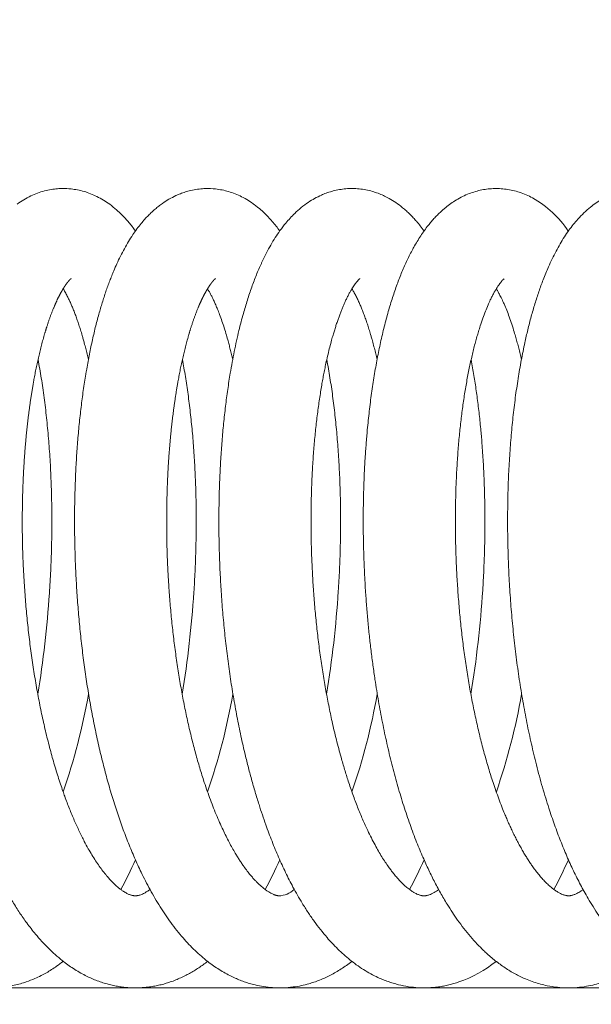
# Model space of a CAD drawing. Extents: x 36 to 586, y 9 to 404.
# Drawn here: x 136 to 140, y 366 to 372 of the extents above; entities that cross this region are included whole.
import ezdxf
from ezdxf.enums import TextEntityAlignment as Align

# ---------------------------------------------------------------- set-up
doc = ezdxf.new("R2010")
doc.units = 0
doc.layers.get('0').update_dxf_attribs({"lineweight": 13})
doc.styles.get("Standard").update_dxf_attribs({"font": 'isocp.shx'})
doc.dimstyles.get("Standard").update_dxf_attribs({"dimtxt": 2.5, "dimasz": 2.5, "dimexe": 1.25, "dimexo": 0.625, "dimtad": 1, "dimcen": 2.5, "dimadec": 0, "dimazin": 0, "dimtfac": 1, "dimtmove": 0, "dimatfit": 0, "dimfxl": 1, "dimarcsym": 0})

# ---------------------------------------------------------------- blocks, each defined once
blk = doc.blocks.new('*D29')
at = {"color": 7, "lineweight": 13}
for p, q in [((66.538574, 331.677042), (66.538574, 393.680221)), ((226.538574, 331.677042), (226.538574, 393.680221)), ((66.538574, 392.680221), (226.538574, 392.680221))]:
    blk.add_line(p, q, dxfattribs=at)
for points in [[(68.953392, 393.327268), (66.538574, 392.680221), (68.953392, 392.033174)], [(224.123756, 392.033174), (226.538574, 392.680221), (224.123756, 393.327268)]]:
    blk.add_lwpolyline(points, dxfattribs=at)
at = {"color": 7, "lineweight": 13, "width": 0.8}
for s, p, p2 in [('(天井加工穴 /CEILING PROCESS HOLE', (87.617634, 393.180221), (191.918255, 393.180221)), (')', (210.384525, 393.180221), (212.51178, 393.180221)), ('160', (198.918255, 393.180221), (209.384525, 393.180221))]:
    blk.add_text(s, height=5, dxfattribs=at).set_placement(p, p2, align=Align.FIT)
at = {"color": 7, "lineweight": 13}
blk.add_text('%%c', height=5, dxfattribs=at).set_placement((192.918255, 393.180221), (197.918255, 393.180221), align=Align.FIT)
blk = doc.blocks.new('*D30')
at = {"color": 7, "lineweight": 13}
for p, q in [((75.140015, 382.177042), (284.173401, 382.177042)), ((283.173401, 321.677042), (283.173401, 382.177042)), ((256.538574, 321.677042), (284.173401, 321.677042))]:
    blk.add_line(p, q, dxfattribs=at)
for points in [[(283.82045, 379.762227), (283.173401, 382.177042), (282.526352, 379.762227)], [(282.526352, 324.091856), (283.173401, 321.677042), (283.82045, 324.091856)]]:
    blk.add_lwpolyline(points, dxfattribs=at)
at = {"color": 7, "lineweight": 13, "width": 0.8}
for s, p, p2 in [(')', (282.673401, 359.160896), (282.673401, 361.288148)), ('60.5', (282.673401, 345.693187), (282.673401, 358.160896)), ('(', (282.673401, 342.565937), (282.673401, 344.693187))]:
    blk.add_text(s, height=5, rotation=90.000003, dxfattribs=at).set_placement(p, p2, align=Align.FIT)
blk = doc.blocks.new('BLOCK1868')
at = {"color": 7, "lineweight": 13}
blk.add_line((-28.7139, 0), (28.7139, 0), dxfattribs=at)
for centre, radius, start, end in [((-7.3952, 4.5287), 0.7026, 34.11265, 60.19), ((-16.9236, 3.0107), 6.7467, 350.61359, 356.23045), ((-15.9867, 3.0112), 6.7497, 350.61547, 356.28259), ((-15.0505, 3.0117), 6.7533, 350.61854, 356.34184), ((-14.1232, 3.0133), 6.7657, 350.62459, 356.39651), ((-14.1517, 2.6638), 4.2816, 341.06856, 349.87783), ((-13.2116, 2.6633), 4.2811, 341.07989, 349.88054), ((-12.2731, 2.6636), 4.2825, 341.08463, 349.8755), ((-11.3349, 2.6639), 4.2843, 341.08242, 349.87228), ((-12.0172, 1.885), 2.6069, 331.4695, 336.21341), ((-11.0828, 1.888), 2.613, 331.4734, 336.19427), ((-10.1365, 1.8849), 2.6056, 331.46955, 336.19842), ((-9.1986, 1.8858), 2.6072, 331.47889, 336.20149), ((-8.7066, 0.7585), 0.1602, 273.15498, 312.64728), ((-7.804, 0.8275), 0.2379, 290.72605, 308.00713), ((-7.8049, 0.8307), 0.8396, 289.40938, 308.41921)]:
    blk.add_arc(centre, radius, start, end, dxfattribs=at)
for points, degree, knots in [([(-9.6316, 4.9232), (-9.6384, 4.9327), (-9.6522, 4.9514), (-9.674, 4.9785), (-9.6967, 5.0045), (-9.7231, 5.0323), (-9.7567, 5.0637), (-9.7962, 5.0957), (-9.8393, 5.1246), (-9.8811, 5.1476), (-9.9234, 5.1664), (-9.9654, 5.1807), (-10.008, 5.1911), (-10.0545, 5.1982), (-10.0982, 5.2001), (-10.1415, 5.1984), (-10.1812, 5.1934), (-10.2248, 5.1841), (-10.2688, 5.1702), (-10.314, 5.1513), (-10.3587, 5.1273), (-10.388, 5.108), (-10.4021, 5.0978)], 3, [0, 0, 0, 0, 0.035149, 0.069663, 0.1042132, 0.1388778, 0.1845653, 0.2421363, 0.2911044, 0.3400666, 0.384906, 0.4299788, 0.4730421, 0.516208, 0.5707783, 0.6039459, 0.6462616, 0.6904708, 0.7376533, 0.7843853, 0.8374579, 0.8895533, 0.8895533, 0.8895533, 0.8895533]), ([(-8.6921, 4.9233), (-8.6998, 4.934), (-8.7154, 4.955), (-8.7403, 4.9855), (-8.7679, 5.0162), (-8.7988, 5.047), (-8.8287, 5.0732), (-8.8611, 5.0983), (-8.8962, 5.1223), (-8.9385, 5.146), (-8.9818, 5.1653), (-9.0241, 5.18), (-9.0671, 5.1906), (-9.117, 5.1983), (-9.1602, 5.2001), (-9.2034, 5.198), (-9.2393, 5.1937), (-9.2677, 5.1878), (-9.2816, 5.1842)], 3, [0, 0, 0, 0, 0.0394045, 0.0787228, 0.1180963, 0.1631798, 0.2094984, 0.2371096, 0.2861379, 0.3370411, 0.3821874, 0.4281744, 0.4713503, 0.5149341, 0.5793259, 0.6007285, 0.6444135, 0.6876816, 0.6876816, 0.6876816, 0.6876816]), ([(-8.1645, 5.1958), (-8.1787, 5.1976), (-8.2072, 5.1998), (-8.2503, 5.1992), (-8.2932, 5.1948), (-8.3338, 5.1868), (-8.3716, 5.1762), (-8.3998, 5.1659), (-8.4311, 5.1526), (-8.4649, 5.1358), (-8.5092, 5.1086), (-8.5527, 5.0761), (-8.5917, 5.0412), (-8.6247, 5.0072), (-8.6502, 4.978), (-8.672, 4.9507), (-8.6954, 4.9193), (-8.722, 4.88), (-8.7511, 4.8319), (-8.7786, 4.7817), (-8.7984, 4.7417), (-8.8149, 4.7061), (-8.8286, 4.6755), (-8.8445, 4.6373), (-8.8599, 4.598), (-8.8747, 4.5577), (-8.8891, 4.5164), (-8.9029, 4.4741), (-8.9162, 4.4307), (-8.93, 4.3833), (-8.944, 4.3316), (-8.9589, 4.2724), (-8.9737, 4.2086), (-8.9882, 4.14), (-9.0018, 4.0696), (-9.0132, 4.0046), (-9.0228, 3.9453), (-9.0308, 3.8919), (-9.0383, 3.8378), (-9.0452, 3.7829), (-9.0517, 3.7273), (-9.0577, 3.671), (-9.0631, 3.614), (-9.068, 3.5565), (-9.0724, 3.4983), (-9.0763, 3.4395), (-9.0796, 3.3803), (-9.0825, 3.3205), (-9.0847, 3.2603), (-9.0864, 3.1996), (-9.0876, 3.1385), (-9.0883, 3.0771), (-9.0883, 3.0154), (-9.0879, 2.9534), (-9.0868, 2.8912), (-9.0853, 2.8287), (-9.0831, 2.7661), (-9.0804, 2.7033), (-9.0771, 2.6405), (-9.0746, 2.5986), (-9.0732, 2.5776)], 3, [0, 0, 0, 0, 0.042919, 0.085738, 0.129141, 0.172088, 0.209747, 0.24686, 0.262098, 0.311653, 0.360143, 0.417698, 0.47424, 0.51702, 0.559654, 0.590666, 0.621769, 0.677039, 0.733106, 0.790227, 0.848614, 0.867146, 0.907797, 0.949203, 0.991357, 1.034287, 1.078007, 1.122536, 1.167883, 1.214053, 1.270708, 1.328544, 1.397124, 1.46726, 1.53893, 1.612096, 1.665319, 1.719265, 1.773912, 1.82924, 1.885223, 1.94184, 1.999065, 2.056872, 2.115224, 2.174103, 2.233481, 2.293328, 2.353614, 2.414309, 2.475383, 2.536803, 2.598536, 2.660552, 2.722817, 2.7853, 2.847966, 2.910783, 2.973716, 3.036731, 3.036731, 3.036731, 3.036731]), ([(-7.7527, 4.9233), (-7.7606, 4.9343), (-7.7767, 4.9559), (-7.7968, 4.9805), (-7.8158, 5.0021), (-7.8334, 5.0211), (-7.856, 5.0434), (-7.8797, 5.0648), (-7.9096, 5.0893), (-7.9467, 5.1159), (-7.9876, 5.1398), (-8.0261, 5.1583), (-8.0551, 5.1697), (-8.0867, 5.1801), (-8.121, 5.1892), (-8.1498, 5.1941), (-8.1645, 5.1958)], 3, [0, 0, 0, 0, 0.0404487, 0.0808262, 0.0953373, 0.1268033, 0.1585116, 0.190439, 0.2226595, 0.2743981, 0.3272663, 0.3645616, 0.4023666, 0.4206855, 0.464384, 0.5085006, 0.5085006, 0.5085006, 0.5085006]), ([(-7.0461, 5.1381), (-7.0598, 5.1455), (-7.0882, 5.1593), (-7.1313, 5.1756), (-7.1748, 5.1878), (-7.2175, 5.1956), (-7.2604, 5.1996), (-7.3029, 5.1997), (-7.3451, 5.1961), (-7.3873, 5.1887), (-7.4289, 5.1775), (-7.4709, 5.1622), (-7.5121, 5.143), (-7.5513, 5.1205), (-7.5871, 5.096), (-7.6148, 5.0742), (-7.6389, 5.0531), (-7.6601, 5.0332), (-7.6828, 5.0097), (-7.7045, 4.9853), (-7.7272, 4.9577), (-7.7507, 4.9265), (-7.7747, 4.8916), (-7.7976, 4.8553), (-7.8144, 4.8263), (-7.8302, 4.7978), (-7.8449, 4.7699), (-7.8628, 4.7334), (-7.8801, 4.6958), (-7.8968, 4.6571), (-7.9128, 4.6173), (-7.9283, 4.5765), (-7.9433, 4.5345), (-7.9579, 4.4909), (-7.9721, 4.4455), (-7.986, 4.3984), (-7.9994, 4.3501), (-8.0122, 4.3007), (-8.0244, 4.2502), (-8.0361, 4.1986), (-8.0472, 4.1459), (-8.0578, 4.0922), (-8.0678, 4.0375), (-8.0773, 3.9819), (-8.0862, 3.9253), (-8.0945, 3.8677), (-8.1023, 3.8093), (-8.1094, 3.7501), (-8.116, 3.69), (-8.1215, 3.6347), (-8.126, 3.5842), (-8.1297, 3.5387), (-8.1331, 3.4928), (-8.1369, 3.4353), (-8.1407, 3.366), (-8.1442, 3.2846), (-8.1467, 3.2024), (-8.1481, 3.1254), (-8.1487, 3.0537), (-8.1485, 2.9874), (-8.1477, 2.9208), (-8.1463, 2.854), (-8.1442, 2.7869), (-8.1415, 2.7197), (-8.1381, 2.6524), (-8.1354, 2.6075), (-8.134, 2.585)], 3, [0, 0, 0, 0, 0.046795, 0.094402, 0.138091, 0.182194, 0.224628, 0.267035, 0.309492, 0.35154, 0.395386, 0.438527, 0.485571, 0.531682, 0.573911, 0.615582, 0.637291, 0.670091, 0.702732, 0.735298, 0.767871, 0.809959, 0.852349, 0.895187, 0.938624, 0.952795, 0.9928, 1.033449, 1.074794, 1.116886, 1.159751, 1.203429, 1.247938, 1.293312, 1.341495, 1.390639, 1.440731, 1.491772, 1.543751, 1.596666, 1.650501, 1.705244, 1.760836, 1.817297, 1.874604, 1.932733, 1.991656, 2.051349, 2.11178, 2.17292, 2.218204, 2.26386, 2.309843, 2.356146, 2.436759, 2.518217, 2.600451, 2.683385, 2.749328, 2.815619, 2.882218, 2.949084, 3.016176, 3.083453, 3.150875, 3.218398, 3.218398, 3.218398, 3.218398]), ([(-5.9142, 4.9759), (-5.9214, 4.9846), (-5.9363, 5.0018), (-5.9597, 5.0266), (-5.9844, 5.0505), (-6.0151, 5.0774), (-6.053, 5.1063), (-6.0925, 5.131), (-6.1273, 5.1492), (-6.1559, 5.1621), (-6.189, 5.1747), (-6.2267, 5.1859), (-6.2685, 5.1944), (-6.3104, 5.1992), (-6.3516, 5.2002), (-6.3926, 5.1978), (-6.4332, 5.1918), (-6.4733, 5.1824), (-6.5102, 5.1704), (-6.5497, 5.1543), (-6.5899, 5.1338), (-6.6319, 5.1074), (-6.6725, 5.077), (-6.7124, 5.0417), (-6.7493, 5.0035), (-6.7815, 4.9655), (-6.8109, 4.9268), (-6.8397, 4.8847), (-6.8676, 4.8392), (-6.8941, 4.7914), (-6.9193, 4.7417), (-6.9413, 4.6938), (-6.9606, 4.6483), (-6.9768, 4.6075), (-6.9916, 4.5678), (-7.0052, 4.5293), (-7.0184, 4.4899), (-7.0311, 4.4495), (-7.0433, 4.4083), (-7.0552, 4.3662), (-7.0666, 4.3233), (-7.0772, 4.2807), (-7.0872, 4.2386), (-7.0976, 4.1922), (-7.1086, 4.1401), (-7.1199, 4.082), (-7.1306, 4.0229), (-7.1406, 3.9626), (-7.1499, 3.9012), (-7.1586, 3.8387), (-7.1666, 3.7753), (-7.174, 3.7109), (-7.1806, 3.6456), (-7.1866, 3.5794), (-7.1919, 3.5124), (-7.1964, 3.4447), (-7.2003, 3.3762), (-7.2035, 3.3071), (-7.2059, 3.2373), (-7.2076, 3.1671), (-7.2086, 3.0963), (-7.2088, 3.0251), (-7.2083, 2.9535), (-7.2071, 2.8816), (-7.2051, 2.8094), (-7.2024, 2.737), (-7.1989, 2.6645), (-7.1961, 2.6161), (-7.1945, 2.5919)], 3, [0, 0, 0, 0, 0.034037, 0.068143, 0.102406, 0.13692, 0.190582, 0.245263, 0.276544, 0.308197, 0.33943, 0.38254, 0.42603, 0.467403, 0.508783, 0.549617, 0.590303, 0.631937, 0.673011, 0.706668, 0.75986, 0.80802, 0.85537, 0.911768, 0.967671, 1.014375, 1.061261, 1.113559, 1.167091, 1.221605, 1.277284, 1.334269, 1.379557, 1.425741, 1.465873, 1.506708, 1.548257, 1.590531, 1.63353, 1.677262, 1.721725, 1.766895, 1.808921, 1.851527, 1.909584, 1.968692, 2.028828, 2.089969, 2.15208, 2.215137, 2.279102, 2.343943, 2.409594, 2.476042, 2.543245, 2.611161, 2.679745, 2.748954, 2.81874, 2.889056, 2.959849, 3.031076, 3.102685, 3.174628, 3.246853, 3.319309, 3.391943, 3.464704, 3.464704, 3.464704, 3.464704]), ([(-9.2816, 5.1842), (-9.2928, 5.1813), (-9.3148, 5.1748), (-9.3434, 5.1642), (-9.3765, 5.1498), (-9.4133, 5.1307), (-9.4503, 5.1069), (-9.48, 5.0849), (-9.5034, 5.0658), (-9.5257, 5.0458), (-9.5483, 5.0237), (-9.571, 4.9994), (-9.5962, 4.9701), (-9.6221, 4.9369), (-9.6498, 4.8976), (-9.6771, 4.8548), (-9.7039, 4.8081), (-9.7293, 4.7596), (-9.7521, 4.7115), (-9.7709, 4.6688), (-9.7862, 4.6317), (-9.7992, 4.5982), (-9.8119, 4.564), (-9.8242, 4.529), (-9.8362, 4.4933), (-9.8478, 4.4568), (-9.859, 4.4196), (-9.8703, 4.3803), (-9.8815, 4.3387), (-9.8928, 4.2948), (-9.9036, 4.2501), (-9.914, 4.2045), (-9.9239, 4.1581), (-9.9334, 4.1108), (-9.9425, 4.0628), (-9.9495, 4.0232), (-9.9564, 3.9821), (-9.9632, 3.9394), (-9.9712, 3.886), (-9.9786, 3.8318), (-9.9855, 3.7768), (-9.9919, 3.7211), (-9.9978, 3.6647), (-10.0032, 3.6077), (-10.0081, 3.55), (-10.0124, 3.4918), (-10.0162, 3.4329), (-10.0195, 3.3736), (-10.0223, 3.3138), (-10.0245, 3.2535), (-10.0262, 3.1928), (-10.0273, 3.1317), (-10.0278, 3.0702), (-10.0279, 3.0085), (-10.0273, 2.9464), (-10.0262, 2.8842), (-10.0246, 2.8217), (-10.0224, 2.7591), (-10.0196, 2.6963), (-10.0163, 2.6335), (-10.0137, 2.5916), (-10.0123, 2.5706)], 3, [0, 0, 0, 0, 0.034571, 0.06865, 0.09162, 0.142816, 0.192857, 0.223387, 0.253586, 0.283516, 0.31324, 0.348337, 0.383347, 0.428871, 0.474641, 0.527533, 0.581243, 0.635977, 0.691926, 0.740737, 0.776148, 0.812099, 0.848607, 0.885686, 0.923341, 0.961584, 1.000419, 1.039848, 1.084412, 1.129712, 1.175743, 1.222502, 1.269977, 1.318162, 1.367044, 1.416603, 1.438792, 1.492109, 1.546152, 1.600892, 1.656309, 1.712379, 1.769078, 1.82638, 1.88426, 1.942683, 2.001627, 2.061066, 2.12097, 2.181307, 2.24205, 2.303165, 2.364622, 2.426388, 2.488431, 2.550719, 2.61322, 2.675899, 2.738724, 2.80166, 2.864675, 2.864675, 2.864675, 2.864675]), ([(-10.0507, 4.6132), (-10.0549, 4.61), (-10.0591, 4.6068), (-10.0622, 4.6024), (-10.0707, 4.5928), (-10.0786, 4.5827), (-10.083, 4.5766), (-10.094, 4.5608), (-10.1042, 4.5444), (-10.1101, 4.5343), (-10.1296, 4.4995), (-10.1468, 4.4635), (-10.1581, 4.4377), (-10.1861, 4.3691), (-10.2097, 4.2988), (-10.2232, 4.2548), (-10.2642, 4.1074), (-10.2945, 3.9572), (-10.312, 3.8515), (-10.3399, 3.643), (-10.3567, 3.4333), (-10.3625, 3.3302), (-10.3695, 3.1292), (-10.3683, 2.9281), (-10.3672, 2.8303), (-10.3613, 2.7327), (-10.3555, 2.6351)], 5, [0, 0, 0, 0, 0, 0, 0.026353, 0.026353, 0.026353, 0.064072, 0.064072, 0.064072, 0.122624, 0.122624, 0.122624, 0.263384, 0.263384, 0.263384, 0.493121, 0.493121, 0.493121, 1.028363, 1.028363, 1.028363, 1.544683, 1.544683, 1.544683, 2.03352, 2.03352, 2.03352, 2.03352, 2.03352, 2.03352]), ([(-9.1105, 4.6135), (-9.1154, 4.6099), (-9.1203, 4.6064), (-9.1236, 4.601), (-9.1321, 4.5912), (-9.14, 4.5808), (-9.1441, 4.5751), (-9.1573, 4.5561), (-9.169, 4.536), (-9.1772, 4.522), (-9.1968, 4.485), (-9.2142, 4.4469), (-9.2242, 4.4233), (-9.252, 4.3527), (-9.2756, 4.2805), (-9.2898, 4.2323), (-9.3282, 4.0883), (-9.3569, 3.942), (-9.3728, 3.8445), (-9.3999, 3.6427), (-9.4163, 3.4398), (-9.4224, 3.3351), (-9.4296, 3.1311), (-9.4283, 2.927), (-9.4272, 2.8276), (-9.4212, 2.7285), (-9.4152, 2.6294)], 5, [0, 0, 0, 0, 0, 0, 0.030153, 0.030153, 0.030153, 0.065056, 0.065056, 0.065056, 0.146091, 0.146091, 0.146091, 0.274372, 0.274372, 0.274372, 0.525415, 0.525415, 0.525415, 1.019248, 1.019248, 1.019248, 1.543092, 1.543092, 1.543092, 2.039625, 2.039625, 2.039625, 2.039625, 2.039625, 2.039625]), ([(-8.1705, 4.6134), (-8.1709, 4.6131), (-8.1725, 4.6119), (-8.1763, 4.6084), (-8.1826, 4.602), (-8.19, 4.5934), (-8.1979, 4.5835), (-8.2058, 4.5727), (-8.2143, 4.56), (-8.2238, 4.545), (-8.234, 4.5275), (-8.2449, 4.5075), (-8.2557, 4.4861), (-8.2658, 4.4647), (-8.2752, 4.4437), (-8.2841, 4.4227), (-8.293, 4.4005), (-8.3019, 4.3774), (-8.3107, 4.3531), (-8.3195, 4.3279), (-8.3282, 4.3016), (-8.3367, 4.2744), (-8.3456, 4.2448), (-8.3556, 4.2092), (-8.3666, 4.1679), (-8.3781, 4.1213), (-8.3883, 4.0765), (-8.3973, 4.0346), (-8.4049, 3.9965), (-8.412, 3.9589), (-8.4191, 3.9194), (-8.4263, 3.8765), (-8.4335, 3.8303), (-8.4404, 3.7819), (-8.4469, 3.7329), (-8.4529, 3.6829), (-8.4585, 3.6321), (-8.4637, 3.5804), (-8.4684, 3.528), (-8.4726, 3.4749), (-8.4763, 3.4211), (-8.4795, 3.3667), (-8.4823, 3.3117), (-8.4845, 3.2561), (-8.4863, 3.2001), (-8.4875, 3.1436), (-8.4882, 3.0867), (-8.4884, 3.0294), (-8.4881, 2.9718), (-8.4872, 2.914), (-8.4858, 2.8559), (-8.4839, 2.7977), (-8.4814, 2.7393), (-8.4785, 2.6808), (-8.4761, 2.6419), (-8.4749, 2.6224)], 3, [0, 0, 0, 0, 0.001602, 0.005984, 0.015583, 0.028419, 0.040025, 0.053456, 0.068676, 0.08581, 0.106737, 0.129393, 0.154243, 0.178558, 0.20039, 0.223256, 0.247094, 0.271928, 0.297723, 0.324455, 0.352095, 0.380625, 0.41002, 0.444778, 0.491653, 0.538444, 0.58848, 0.629576, 0.667008, 0.705202, 0.744132, 0.787407, 0.83578, 0.884415, 0.933927, 0.984276, 1.035422, 1.087328, 1.139953, 1.193251, 1.247185, 1.30172, 1.356814, 1.412427, 1.468519, 1.525048, 1.581975, 1.639255, 1.69685, 1.754717, 1.812816, 1.871104, 1.92954, 1.988081, 2.046685, 2.046685, 2.046685, 2.046685]), ([(-7.2308, 4.613), (-7.231, 4.6128), (-7.2325, 4.6117), (-7.2356, 4.609), (-7.2403, 4.6043), (-7.2466, 4.5975), (-7.2547, 4.5877), (-7.2645, 4.5747), (-7.2753, 4.5588), (-7.2869, 4.5402), (-7.2986, 4.5195), (-7.3103, 4.4974), (-7.3228, 4.4718), (-7.3373, 4.4396), (-7.3536, 4.4003), (-7.3707, 4.3546), (-7.3855, 4.3108), (-7.3982, 4.2707), (-7.4085, 4.2356), (-7.4185, 4.1996), (-7.4284, 4.1619), (-7.438, 4.1227), (-7.4473, 4.0823), (-7.4563, 4.0406), (-7.465, 3.9978), (-7.4733, 3.9539), (-7.4812, 3.9088), (-7.4888, 3.8628), (-7.4959, 3.8157), (-7.5026, 3.7677), (-7.509, 3.7187), (-7.5148, 3.6689), (-7.5203, 3.6183), (-7.5253, 3.5669), (-7.5298, 3.5147), (-7.5339, 3.4618), (-7.5374, 3.4083), (-7.5405, 3.3542), (-7.5432, 3.2995), (-7.5453, 3.2442), (-7.5469, 3.1885), (-7.548, 3.1324), (-7.5486, 3.0759), (-7.5487, 3.019), (-7.5483, 2.9618), (-7.5473, 2.9044), (-7.5459, 2.8467), (-7.5439, 2.7889), (-7.5414, 2.731), (-7.5384, 2.673), (-7.5359, 2.6343), (-7.5347, 2.615)], 3, [0, 0, 0, 0, 0.001023, 0.005617, 0.012304, 0.020884, 0.033596, 0.050351, 0.069443, 0.091284, 0.116192, 0.140671, 0.166381, 0.201593, 0.246582, 0.294148, 0.347912, 0.385125, 0.420398, 0.457805, 0.497025, 0.537361, 0.578857, 0.621472, 0.665168, 0.709906, 0.755651, 0.802344, 0.849959, 0.898464, 0.947822, 0.997992, 1.048938, 1.100622, 1.153003, 1.206037, 1.259691, 1.313926, 1.368703, 1.423983, 1.479726, 1.535892, 1.592441, 1.649331, 1.706524, 1.763979, 1.821655, 1.879511, 1.937507, 1.995601, 2.053753, 2.053753, 2.053753, 2.053753]), ([(-9.938, 4.0865), (-9.9407, 4.0987), (-9.9463, 4.1229), (-9.9552, 4.1591), (-9.9636, 4.1913), (-9.9713, 4.2197), (-9.9794, 4.2481), (-9.9887, 4.2789), (-9.9992, 4.312), (-10.0097, 4.343), (-10.0203, 4.3724), (-10.0309, 4.4004), (-10.0416, 4.4267), (-10.0524, 4.4516), (-10.0634, 4.4757), (-10.0755, 4.5003), (-10.0883, 4.5244), (-10.0976, 4.5402), (-10.102, 4.5475)], 3, [0, 0, 0, 0, 0.0376323, 0.0742919, 0.1117443, 0.1376447, 0.1626109, 0.2002273, 0.2342235, 0.2669008, 0.2982155, 0.3281286, 0.3565917, 0.3835588, 0.4093585, 0.4361664, 0.4656438, 0.4911984, 0.4911984, 0.4911984, 0.4911984]), ([(-8.9984, 4.0869), (-9.0009, 4.0981), (-9.006, 4.1202), (-9.014, 4.1528), (-9.0221, 4.1846), (-9.0314, 4.2191), (-9.0429, 4.259), (-9.0565, 4.3032), (-9.0715, 4.3476), (-9.0859, 4.3868), (-9.0992, 4.4203), (-9.111, 4.4479), (-9.1219, 4.4718), (-9.1323, 4.4934), (-9.1424, 4.5129), (-9.1523, 4.5308), (-9.1589, 4.542), (-9.1621, 4.5473)], 3, [0, 0, 0, 0, 0.034428, 0.0680461, 0.1008322, 0.1327601, 0.1751866, 0.2254884, 0.2714382, 0.3159993, 0.3505567, 0.379692, 0.4058937, 0.429488, 0.4515103, 0.4719197, 0.4905624, 0.4905624, 0.4905624, 0.4905624]), ([(-8.0587, 4.0871), (-8.0615, 4.0997), (-8.0672, 4.1243), (-8.0764, 4.1618), (-8.0845, 4.1926), (-8.0916, 4.2188), (-8.0989, 4.2446), (-8.1081, 4.2756), (-8.1189, 4.3097), (-8.1295, 4.3413), (-8.1403, 4.3714), (-8.1511, 4.3999), (-8.162, 4.4268), (-8.1731, 4.4524), (-8.1848, 4.478), (-8.1971, 4.5029), (-8.2097, 4.5262), (-8.2181, 4.5406), (-8.2222, 4.5474)], 3, [0, 0, 0, 0, 0.0384981, 0.0759767, 0.1158653, 0.133952, 0.157417, 0.1963156, 0.2310611, 0.2644413, 0.2964123, 0.326932, 0.3559495, 0.3834024, 0.4107256, 0.4403449, 0.4666498, 0.4903446, 0.4903446, 0.4903446, 0.4903446]), ([(-7.1188, 4.0874), (-7.1216, 4.0999), (-7.1273, 4.1245), (-7.1362, 4.1607), (-7.1453, 4.1959), (-7.155, 4.231), (-7.1668, 4.2712), (-7.1809, 4.3161), (-7.1972, 4.3634), (-7.214, 4.4074), (-7.2304, 4.4466), (-7.2463, 4.4812), (-7.2602, 4.5088), (-7.2721, 4.5304), (-7.2789, 4.542), (-7.2821, 4.5472)], 3, [0, 0, 0, 0, 0.0383646, 0.0757201, 0.1120297, 0.1472616, 0.1850706, 0.23762, 0.2884018, 0.3351832, 0.3788906, 0.4157848, 0.4495841, 0.4714871, 0.4898732, 0.4898732, 0.4898732, 0.4898732]), ([(-10.1915, 2.5672), (-10.1898, 2.5918), (-10.1868, 2.6411), (-10.183, 2.7149), (-10.18, 2.7886), (-10.1778, 2.8621), (-10.1763, 2.9354), (-10.1756, 3.0084), (-10.1757, 3.081), (-10.1765, 3.1532), (-10.1781, 3.2249), (-10.1805, 3.2961), (-10.1836, 3.3666), (-10.1874, 3.4365), (-10.192, 3.5057), (-10.1973, 3.574), (-10.2034, 3.6416), (-10.2101, 3.7083), (-10.2176, 3.7741), (-10.2258, 3.8389), (-10.2347, 3.9026), (-10.2442, 3.9653), (-10.2545, 4.0269), (-10.2619, 4.0675), (-10.2657, 4.0876)], 3, [0, 0, 0, 0, 0.07405, 0.147999, 0.221793, 0.295376, 0.368696, 0.441697, 0.514326, 0.586531, 0.658267, 0.729474, 0.800105, 0.870108, 0.939439, 1.008049, 1.075893, 1.14293, 1.209144, 1.274462, 1.33885, 1.402273, 1.464702, 1.526101, 1.526101, 1.526101, 1.526101]), ([(-9.2511, 2.5736), (-9.2497, 2.5961), (-9.2469, 2.641), (-9.2434, 2.7084), (-9.2406, 2.7757), (-9.2384, 2.8429), (-9.2369, 2.9099), (-9.236, 2.9766), (-9.2357, 3.0431), (-9.2361, 3.1092), (-9.2371, 3.175), (-9.2387, 3.2403), (-9.241, 3.3052), (-9.2439, 3.3695), (-9.2474, 3.4334), (-9.2515, 3.4966), (-9.2562, 3.5591), (-9.2616, 3.621), (-9.2675, 3.6822), (-9.2741, 3.7427), (-9.2812, 3.8023), (-9.2889, 3.8611), (-9.2972, 3.919), (-9.3061, 3.9761), (-9.3156, 4.0321), (-9.3223, 4.069), (-9.3257, 4.0872)], 3, [0, 0, 0, 0, 0.067592, 0.135101, 0.202486, 0.269705, 0.336718, 0.403482, 0.469956, 0.536096, 0.601882, 0.667253, 0.732177, 0.796616, 0.860535, 0.923893, 0.986659, 1.048795, 1.110285, 1.171079, 1.231149, 1.290461, 1.348993, 1.406714, 1.463613, 1.519328, 1.519328, 1.519328, 1.519328]), ([(-8.3109, 2.5808), (-8.3094, 2.6041), (-8.3066, 2.6507), (-8.3031, 2.7205), (-8.3003, 2.7902), (-8.2982, 2.8598), (-8.2967, 2.9291), (-8.296, 2.9981), (-8.296, 3.0669), (-8.2966, 3.1352), (-8.2979, 3.2032), (-8.2999, 3.2706), (-8.3026, 3.3376), (-8.3059, 3.404), (-8.3099, 3.4697), (-8.3145, 3.5348), (-8.3198, 3.5992), (-8.3258, 3.6629), (-8.3324, 3.7257), (-8.3396, 3.7877), (-8.3475, 3.8488), (-8.356, 3.909), (-8.3651, 3.9682), (-8.375, 4.0274), (-8.3821, 4.0668), (-8.3859, 4.0868)], 3, [0, 0, 0, 0, 0.070011, 0.139926, 0.2097, 0.279286, 0.348639, 0.417713, 0.486462, 0.554843, 0.622815, 0.690329, 0.757345, 0.82382, 0.889714, 0.954987, 1.019599, 1.083521, 1.146716, 1.20914, 1.270761, 1.331549, 1.391473, 1.450506, 1.511626, 1.511626, 1.511626, 1.511626]), ([(-7.3708, 2.5881), (-7.3695, 2.6095), (-7.3669, 2.6522), (-7.3637, 2.7162), (-7.3611, 2.7801), (-7.359, 2.8439), (-7.3575, 2.9076), (-7.3566, 2.971), (-7.3563, 3.0342), (-7.3566, 3.0971), (-7.3574, 3.1596), (-7.3588, 3.2218), (-7.3608, 3.2836), (-7.3633, 3.3449), (-7.3664, 3.4057), (-7.3701, 3.4664), (-7.3742, 3.5243), (-7.3783, 3.5765), (-7.3828, 3.6268), (-7.3877, 3.677), (-7.3933, 3.7301), (-7.3994, 3.782), (-7.4059, 3.8333), (-7.4128, 3.8839), (-7.4202, 3.9339), (-7.4281, 3.9837), (-7.4367, 4.0346), (-7.4429, 4.0689), (-7.4463, 4.0866)], 3, [0, 0, 0, 0, 0.064206, 0.128331, 0.192339, 0.256193, 0.31986, 0.383303, 0.446488, 0.509379, 0.571946, 0.634151, 0.695962, 0.757345, 0.81827, 0.878705, 0.939717, 0.992392, 1.035926, 1.091058, 1.143846, 1.196091, 1.247776, 1.298882, 1.34939, 1.399285, 1.450275, 1.504081, 1.504081, 1.504081, 1.504081]), ([(-9.6868, 0.6147), (-9.6908, 0.6168), (-9.6981, 0.6208), (-9.7102, 0.6282), (-9.7237, 0.6374), (-9.7407, 0.6505), (-9.7604, 0.6675), (-9.7807, 0.6871), (-9.8005, 0.7081), (-9.8214, 0.7321), (-9.8439, 0.7602), (-9.8678, 0.7927), (-9.8913, 0.8275), (-9.9151, 0.8653), (-9.9397, 0.9073), (-9.9616, 0.9476), (-9.9811, 0.9855), (-9.9975, 1.0192), (-10.0137, 1.0541), (-10.0298, 1.0903), (-10.0457, 1.1276), (-10.0614, 1.1662), (-10.0769, 1.2059), (-10.0909, 1.2438), (-10.1053, 1.284), (-10.1198, 1.3266), (-10.1355, 1.3747), (-10.1508, 1.4239), (-10.1656, 1.4743), (-10.18, 1.5258), (-10.194, 1.5782), (-10.2075, 1.6316), (-10.2205, 1.6859), (-10.2331, 1.7411), (-10.2451, 1.797), (-10.2566, 1.8537), (-10.2675, 1.9111), (-10.278, 1.9692), (-10.2879, 2.0278), (-10.2972, 2.087), (-10.306, 2.1467), (-10.3142, 2.2068), (-10.3219, 2.2673), (-10.329, 2.3281), (-10.3354, 2.3891), (-10.3414, 2.4504), (-10.3467, 2.5119), (-10.3514, 2.5735), (-10.3542, 2.6146), (-10.3555, 2.6351)], 3, [0, 0, 0, 0, 0.013598, 0.025043, 0.042593, 0.062368, 0.08962, 0.120325, 0.147143, 0.17612, 0.215744, 0.25507, 0.297105, 0.341763, 0.388993, 0.443125, 0.479427, 0.516859, 0.555389, 0.59499, 0.635624, 0.677267, 0.719886, 0.763463, 0.798344, 0.84791, 0.898525, 0.950124, 1.002664, 1.0561, 1.110392, 1.165493, 1.221362, 1.277926, 1.335166, 1.393036, 1.451492, 1.510486, 1.569972, 1.629904, 1.690234, 1.750906, 1.811881, 1.873112, 1.934551, 1.996151, 2.057855, 2.119624, 2.181403, 2.181403, 2.181403, 2.181403]), ([(-8.6978, 0.5994), (-8.6992, 0.5995), (-8.7021, 0.5997), (-8.7067, 0.6004), (-8.712, 0.6014), (-8.7179, 0.603), (-8.7243, 0.605), (-8.7319, 0.6078), (-8.7408, 0.6116), (-8.7518, 0.6172), (-8.7647, 0.6247), (-8.7776, 0.6332), (-8.7896, 0.642), (-8.8036, 0.6529), (-8.8189, 0.6662), (-8.8355, 0.682), (-8.8509, 0.6978), (-8.8668, 0.7152), (-8.8847, 0.7362), (-8.9044, 0.761), (-8.923, 0.7863), (-8.9394, 0.8098), (-8.9534, 0.8309), (-8.9674, 0.853), (-8.9836, 0.8797), (-9.0019, 0.9113), (-9.022, 0.9483), (-9.042, 0.9872), (-9.0628, 1.0302), (-9.0843, 1.0774), (-9.1064, 1.129), (-9.1281, 1.1828), (-9.1489, 1.2379), (-9.1689, 1.2941), (-9.1866, 1.3468), (-9.2024, 1.3965), (-9.2165, 1.4429), (-9.2302, 1.4902), (-9.2435, 1.5385), (-9.2565, 1.5876), (-9.269, 1.6375), (-9.2811, 1.6883), (-9.2928, 1.7397), (-9.304, 1.7919), (-9.3148, 1.8447), (-9.3251, 1.8982), (-9.335, 1.9522), (-9.3444, 2.0067), (-9.3533, 2.0618), (-9.3618, 2.1173), (-9.3697, 2.1731), (-9.3772, 2.2294), (-9.3841, 2.2859), (-9.3906, 2.3427), (-9.3966, 2.3998), (-9.402, 2.457), (-9.4069, 2.5144), (-9.4113, 2.5718), (-9.414, 2.6102), (-9.4152, 2.6294)], 3, [0, 0, 0, 0, 0.004172, 0.008605, 0.014098, 0.020239, 0.026843, 0.034296, 0.0444, 0.055962, 0.071398, 0.089118, 0.102104, 0.116154, 0.142373, 0.162879, 0.184939, 0.20854, 0.233691, 0.267446, 0.303565, 0.327961, 0.353285, 0.37952, 0.406671, 0.446985, 0.489068, 0.532845, 0.578267, 0.632367, 0.688485, 0.746537, 0.806443, 0.865172, 0.925436, 0.973093, 1.021591, 1.070894, 1.120968, 1.171775, 1.223283, 1.275453, 1.328251, 1.381623, 1.435549, 1.489991, 1.544913, 1.600275, 1.65604, 1.712179, 1.768629, 1.825374, 1.882357, 1.93956, 1.996925, 2.05443, 2.11202, 2.169666, 2.227322, 2.227322, 2.227322, 2.227322]), ([(-9.9583, 0.0813), (-9.9716, 0.088), (-9.9976, 0.1022), (-10.0355, 0.1255), (-10.0723, 0.1507), (-10.1122, 0.1808), (-10.1546, 0.2165), (-10.199, 0.2583), (-10.2416, 0.3029), (-10.2788, 0.3456), (-10.3111, 0.3857), (-10.3378, 0.4209), (-10.3626, 0.4555), (-10.3856, 0.4893), (-10.408, 0.524), (-10.43, 0.5596), (-10.4515, 0.596), (-10.4725, 0.6333), (-10.493, 0.6714), (-10.5131, 0.7103), (-10.5335, 0.7518), (-10.5543, 0.7958), (-10.5752, 0.8424), (-10.5956, 0.89), (-10.6155, 0.9385), (-10.6348, 0.9879), (-10.6536, 1.0382), (-10.6719, 1.0894), (-10.6896, 1.1414), (-10.7068, 1.1943), (-10.7234, 1.2479), (-10.7395, 1.3023), (-10.7551, 1.3575), (-10.7701, 1.4133), (-10.7846, 1.4698), (-10.7986, 1.527), (-10.8114, 1.5823), (-10.8233, 1.6357), (-10.8341, 1.687), (-10.8445, 1.7388), (-10.8546, 1.7909), (-10.8642, 1.8434), (-10.8733, 1.8962), (-10.8821, 1.9493), (-10.8909, 2.0056), (-10.8995, 2.0649), (-10.908, 2.127), (-10.9159, 2.189), (-10.9233, 2.2513), (-10.93, 2.3138), (-10.9362, 2.3764), (-10.9419, 2.4392), (-10.9469, 2.502), (-10.9499, 2.5439), (-10.9514, 2.5649)], 3, [0, 0, 0, 0, 0.044468, 0.088947, 0.133485, 0.178138, 0.238648, 0.299629, 0.361228, 0.423567, 0.469417, 0.515757, 0.556189, 0.597053, 0.638368, 0.680154, 0.722421, 0.765186, 0.808457, 0.852228, 0.89672, 0.947123, 0.998211, 1.049963, 1.102376, 1.155443, 1.209159, 1.263511, 1.31849, 1.374057, 1.430219, 1.486962, 1.544265, 1.602109, 1.660473, 1.719335, 1.778678, 1.830823, 1.883317, 1.936102, 1.989195, 2.042542, 2.096157, 2.149998, 2.204046, 2.267194, 2.329561, 2.392131, 2.454852, 2.517707, 2.580651, 2.643661, 2.706697, 2.76973, 2.76973, 2.76973, 2.76973]), ([(-8.7393, 0.0023), (-8.7583, 0.0036), (-8.7963, 0.0078), (-8.8402, 0.0164), (-8.8767, 0.0257), (-8.9063, 0.0344), (-8.9408, 0.0465), (-8.9746, 0.0602), (-9.0102, 0.0766), (-9.0475, 0.0962), (-9.0861, 0.1191), (-9.1235, 0.144), (-9.1625, 0.1728), (-9.2028, 0.2058), (-9.244, 0.2433), (-9.2837, 0.2831), (-9.3233, 0.3266), (-9.3626, 0.3737), (-9.4009, 0.424), (-9.4372, 0.4756), (-9.4716, 0.5285), (-9.5049, 0.5834), (-9.5365, 0.6393), (-9.5665, 0.696), (-9.5929, 0.7491), (-9.6164, 0.7991), (-9.6373, 0.8459), (-9.6577, 0.8935), (-9.6775, 0.9422), (-9.6968, 0.9917), (-9.7156, 1.0421), (-9.7338, 1.0934), (-9.7515, 1.1456), (-9.7687, 1.1985), (-9.7853, 1.2523), (-9.8014, 1.3068), (-9.8169, 1.362), (-9.8319, 1.4179), (-9.8464, 1.4746), (-9.8603, 1.5318), (-9.8737, 1.5897), (-9.8865, 1.6481), (-9.8988, 1.7071), (-9.9105, 1.7666), (-9.9217, 1.8266), (-9.9323, 1.8871), (-9.9424, 1.9479), (-9.9519, 2.0091), (-9.9609, 2.0706), (-9.9693, 2.1325), (-9.9772, 2.1946), (-9.9844, 2.2569), (-9.9911, 2.3194), (-9.9973, 2.3821), (-10.0029, 2.4449), (-10.0079, 2.5077), (-10.0109, 2.5497), (-10.0123, 2.5706)], 3, [0, 0, 0, 0, 0.057282, 0.114482, 0.133891, 0.170453, 0.206953, 0.243393, 0.279775, 0.324689, 0.369581, 0.414503, 0.45953, 0.514884, 0.570597, 0.626769, 0.683494, 0.746745, 0.81092, 0.872975, 0.936059, 1.000236, 1.065531, 1.128616, 1.19276, 1.24329, 1.294482, 1.346337, 1.398851, 1.452017, 1.50583, 1.560279, 1.615351, 1.671007, 1.727258, 1.784086, 1.841472, 1.899397, 1.957839, 2.016776, 2.076186, 2.136028, 2.196293, 2.256952, 2.317978, 2.379342, 2.441016, 2.502963, 2.565174, 2.627587, 2.690199, 2.752956, 2.815846, 2.878819, 2.941856, 3.004914, 3.067966, 3.067966, 3.067966, 3.067966]), ([(-7.5259, 0.0389), (-7.5367, 0.0352), (-7.5584, 0.0283), (-7.5915, 0.0195), (-7.6251, 0.0123), (-7.661, 0.0064), (-7.6993, 0.0023), (-7.7428, 0.0001), (-7.7949, 0.001), (-7.8551, 0.0072), (-7.9098, 0.0182), (-7.9538, 0.0303), (-7.9874, 0.0413), (-8.0204, 0.0539), (-8.0579, 0.0702), (-8.1005, 0.0917), (-8.1475, 0.1193), (-8.1929, 0.15), (-8.2356, 0.1826), (-8.2758, 0.2167), (-8.3145, 0.2529), (-8.3506, 0.2898), (-8.3884, 0.3318), (-8.4276, 0.3792), (-8.4688, 0.434), (-8.5085, 0.4915), (-8.5443, 0.548), (-8.5768, 0.6031), (-8.6048, 0.6537), (-8.6305, 0.7031), (-8.6543, 0.751), (-8.6773, 0.8), (-8.6997, 0.8502), (-8.7215, 0.9015), (-8.7427, 0.9538), (-8.7632, 1.0072), (-8.7843, 1.0647), (-8.8057, 1.1264), (-8.8289, 1.1973), (-8.8525, 1.2743), (-8.8764, 1.3579), (-8.899, 1.443), (-8.9183, 1.521), (-8.9346, 1.5915), (-8.9483, 1.6542), (-8.9614, 1.7176), (-8.9738, 1.7815), (-8.9857, 1.8459), (-8.9968, 1.9109), (-9.0074, 1.9762), (-9.0173, 2.042), (-9.0266, 2.1082), (-9.0352, 2.1747), (-9.0431, 2.2414), (-9.0505, 2.3084), (-9.0572, 2.3756), (-9.0632, 2.4428), (-9.0686, 2.5102), (-9.0717, 2.5552), (-9.0732, 2.5776)], 3, [0, 0, 0, 0, 0.034142, 0.068377, 0.102698, 0.137097, 0.177579, 0.218156, 0.267671, 0.333642, 0.399485, 0.434947, 0.470341, 0.505666, 0.540927, 0.59274, 0.648667, 0.70462, 0.75702, 0.80964, 0.862589, 0.915954, 0.964491, 1.031961, 1.10051, 1.170262, 1.241296, 1.301233, 1.362133, 1.414816, 1.46825, 1.522442, 1.577395, 1.633106, 1.689575, 1.746792, 1.804748, 1.873271, 1.942744, 2.028311, 2.115179, 2.20329, 2.29257, 2.35625, 2.420442, 2.485113, 2.550232, 2.615762, 2.681671, 2.747921, 2.814476, 2.881292, 2.948337, 3.015567, 3.082958, 3.150451, 3.21802, 3.285614, 3.353199, 3.353199, 3.353199, 3.353199]), ([(-7.7199, 0.6051), (-7.7219, 0.6044), (-7.7259, 0.6032), (-7.7315, 0.6017), (-7.7366, 0.6006), (-7.7413, 0.5999), (-7.7458, 0.5994), (-7.7503, 0.5992), (-7.7548, 0.5992), (-7.7595, 0.5995), (-7.7646, 0.6001), (-7.7706, 0.6012), (-7.7771, 0.6028), (-7.785, 0.6053), (-7.794, 0.6087), (-7.8054, 0.6139), (-7.819, 0.6213), (-7.833, 0.6301), (-7.8466, 0.6398), (-7.862, 0.6517), (-7.8789, 0.6663), (-7.8973, 0.6838), (-7.9151, 0.7022), (-7.9334, 0.7228), (-7.9511, 0.7441), (-7.9679, 0.7657), (-7.9858, 0.7902), (-8.006, 0.8194), (-8.0281, 0.8538), (-8.0503, 0.8909), (-8.0731, 0.9315), (-8.0964, 0.976), (-8.1177, 1.0193), (-8.1364, 1.0599), (-8.1529, 1.0971), (-8.1691, 1.1356), (-8.1851, 1.1753), (-8.2008, 1.2162), (-8.2163, 1.2583), (-8.2314, 1.3015), (-8.2454, 1.3432), (-8.2583, 1.3832), (-8.2701, 1.4215), (-8.2817, 1.4605), (-8.2946, 1.5055), (-8.3086, 1.5569), (-8.3235, 1.6147), (-8.3378, 1.6736), (-8.3509, 1.7306), (-8.3628, 1.7856), (-8.3737, 1.8383), (-8.384, 1.8917), (-8.394, 1.9456), (-8.4034, 2.0001), (-8.4124, 2.0551), (-8.4209, 2.1105), (-8.4289, 2.1663), (-8.4364, 2.2225), (-8.4435, 2.279), (-8.45, 2.3358), (-8.456, 2.3928), (-8.4615, 2.45), (-8.4665, 2.5074), (-8.471, 2.5648), (-8.4736, 2.6032), (-8.4749, 2.6224)], 3, [0, 0, 0, 0, 0.006523, 0.012442, 0.017467, 0.022038, 0.026668, 0.03107, 0.035568, 0.040172, 0.045332, 0.05095, 0.058353, 0.065537, 0.075595, 0.087278, 0.103233, 0.121879, 0.136821, 0.153236, 0.180247, 0.203818, 0.229421, 0.257033, 0.286653, 0.312234, 0.339121, 0.377782, 0.418725, 0.461885, 0.507226, 0.558618, 0.612399, 0.651985, 0.692687, 0.734469, 0.777302, 0.821148, 0.865977, 0.911754, 0.958447, 0.997928, 1.037999, 1.078638, 1.11984, 1.178565, 1.238291, 1.298945, 1.360469, 1.413767, 1.467622, 1.521999, 1.57686, 1.632166, 1.68788, 1.743964, 1.80038, 1.85709, 1.914041, 1.971219, 2.028563, 2.086051, 2.143629, 2.20127, 2.258923, 2.258923, 2.258923, 2.258923]), ([(-6.3434, 0.1727), (-6.3564, 0.1626), (-6.3831, 0.1429), (-6.4221, 0.1172), (-6.4594, 0.0953), (-6.4943, 0.0769), (-6.5302, 0.0602), (-6.5643, 0.0465), (-6.6013, 0.0334), (-6.6437, 0.0212), (-6.6968, 0.0095), (-6.7568, 0.0018), (-6.8205, -0.0006), (-6.8858, 0.0032), (-6.944, 0.0123), (-6.9951, 0.0244), (-7.039, 0.0378), (-7.0799, 0.0532), (-7.1177, 0.0698), (-7.1519, 0.087), (-7.1852, 0.1056), (-7.2178, 0.1258), (-7.2499, 0.1477), (-7.2814, 0.1711), (-7.3125, 0.1962), (-7.3403, 0.2205), (-7.3719, 0.25), (-7.4084, 0.2868), (-7.4513, 0.3344), (-7.4939, 0.3867), (-7.5329, 0.4392), (-7.5692, 0.4921), (-7.5991, 0.5391), (-7.6247, 0.5817), (-7.6462, 0.6192), (-7.667, 0.6574), (-7.6874, 0.6963), (-7.7074, 0.7361), (-7.7268, 0.7767), (-7.7458, 0.8181), (-7.7654, 0.8626), (-7.7856, 0.9106), (-7.8069, 0.9637), (-7.8283, 1.0199), (-7.8496, 1.0788), (-7.8703, 1.1391), (-7.8902, 1.2005), (-7.9094, 1.263), (-7.9278, 1.3264), (-7.9456, 1.3909), (-7.9626, 1.4562), (-7.9789, 1.5225), (-7.9945, 1.5895), (-8.0093, 1.6573), (-8.0234, 1.7259), (-8.0367, 1.7951), (-8.0493, 1.8649), (-8.0612, 1.9354), (-8.0734, 2.0135), (-8.0858, 2.0997), (-8.098, 2.194), (-8.1089, 2.2893), (-8.1169, 2.3698), (-8.1228, 2.4352), (-8.1269, 2.4851), (-8.1306, 2.5351), (-8.1329, 2.5684), (-8.134, 2.585)], 3, [0, 0, 0, 0, 0.049156, 0.099663, 0.139934, 0.178945, 0.218039, 0.258587, 0.289169, 0.335809, 0.390734, 0.452209, 0.517184, 0.581449, 0.64832, 0.693625, 0.738938, 0.785852, 0.824621, 0.862721, 0.900779, 0.938801, 0.977848, 1.017247, 1.056711, 1.097526, 1.128038, 1.186369, 1.253078, 1.319896, 1.388729, 1.449265, 1.512431, 1.555644, 1.598588, 1.642038, 1.686005, 1.730492, 1.775506, 1.821051, 1.86712, 1.921306, 1.977343, 2.038775, 2.101695, 2.165411, 2.229949, 2.295282, 2.361386, 2.42823, 2.495785, 2.563988, 2.632828, 2.702268, 2.772266, 2.842781, 2.91377, 2.985188, 3.056989, 3.151081, 3.246459, 3.342178, 3.438901, 3.489009, 3.539112, 3.589213, 3.6393, 3.6393, 3.6393, 3.6393]), ([(-6.7182, 0.6397), (-6.7231, 0.6361), (-6.7321, 0.6297), (-6.7452, 0.6216), (-6.7566, 0.6153), (-6.7665, 0.6105), (-6.7754, 0.6069), (-6.7837, 0.604), (-6.7905, 0.6021), (-6.7967, 0.6009), (-6.8017, 0.6001), (-6.8072, 0.5996), (-6.8125, 0.5994), (-6.818, 0.5996), (-6.824, 0.6003), (-6.8309, 0.6015), (-6.8385, 0.6034), (-6.848, 0.6065), (-6.8584, 0.6108), (-6.8688, 0.6159), (-6.8783, 0.6212), (-6.8873, 0.6266), (-6.8973, 0.6332), (-6.91, 0.6424), (-6.9271, 0.656), (-6.9474, 0.6741), (-6.9685, 0.6951), (-6.989, 0.7176), (-7.0099, 0.7423), (-7.0298, 0.7681), (-7.0479, 0.7929), (-7.0639, 0.8163), (-7.0792, 0.8397), (-7.0947, 0.8645), (-7.1101, 0.8905), (-7.1256, 0.9177), (-7.141, 0.9461), (-7.1564, 0.9758), (-7.1713, 1.0058), (-7.1854, 1.0354), (-7.1987, 1.0644), (-7.2117, 1.0938), (-7.2259, 1.1273), (-7.2425, 1.1682), (-7.2612, 1.2164), (-7.2806, 1.2695), (-7.2984, 1.3211), (-7.3147, 1.3707), (-7.3293, 1.4178), (-7.3434, 1.4652), (-7.3571, 1.5136), (-7.3704, 1.5629), (-7.3834, 1.6131), (-7.3958, 1.6641), (-7.4079, 1.7159), (-7.4195, 1.7685), (-7.4306, 1.8217), (-7.4413, 1.8756), (-7.4515, 1.9301), (-7.4612, 1.9851), (-7.4704, 2.0407), (-7.4792, 2.0967), (-7.4874, 2.1532), (-7.4952, 2.2101), (-7.5024, 2.2673), (-7.5091, 2.3247), (-7.5153, 2.3825), (-7.5209, 2.4404), (-7.5261, 2.4985), (-7.5307, 2.5567), (-7.5334, 2.5955), (-7.5347, 2.615)], 3, [0, 0, 0, 0, 0.018083, 0.033338, 0.046007, 0.057066, 0.0664, 0.074765, 0.083594, 0.087575, 0.093594, 0.098838, 0.104152, 0.109519, 0.115316, 0.122022, 0.130632, 0.138988, 0.151937, 0.164216, 0.173865, 0.184409, 0.195894, 0.209583, 0.231468, 0.261491, 0.291149, 0.320719, 0.352695, 0.388232, 0.418359, 0.444913, 0.473102, 0.502292, 0.532546, 0.563843, 0.596158, 0.629472, 0.66436, 0.696426, 0.727915, 0.760101, 0.792975, 0.836905, 0.892517, 0.94807, 1.006579, 1.056187, 1.104848, 1.154359, 1.204681, 1.255776, 1.307607, 1.360138, 1.41333, 1.467138, 1.521529, 1.576466, 1.631912, 1.687827, 1.744171, 1.800912, 1.85799, 1.915384, 1.973038, 2.030929, 2.089001, 2.147227, 2.205552, 2.263947, 2.322361, 2.322361, 2.322361, 2.322361]), ([(-5.4036, 0.1727), (-5.4165, 0.1626), (-5.4427, 0.1433), (-5.4808, 0.118), (-5.5174, 0.0964), (-5.5522, 0.0779), (-5.5881, 0.061), (-5.6281, 0.0447), (-5.6701, 0.0304), (-5.7144, 0.0184), (-5.7643, 0.0083), (-5.8215, 0.0011), (-5.8854, -0.0007), (-5.9461, 0.0032), (-5.9981, 0.0111), (-6.0422, 0.0208), (-6.0829, 0.0324), (-6.1217, 0.0458), (-6.1579, 0.0606), (-6.1895, 0.0753), (-6.2208, 0.0915), (-6.2533, 0.1101), (-6.2866, 0.1312), (-6.3203, 0.1548), (-6.3539, 0.1805), (-6.3881, 0.2093), (-6.4208, 0.239), (-6.4511, 0.2689), (-6.4785, 0.2977), (-6.5069, 0.3294), (-6.5401, 0.3693), (-6.5772, 0.4171), (-6.6161, 0.4721), (-6.6519, 0.527), (-6.6835, 0.5791), (-6.7106, 0.6267), (-6.7347, 0.6714), (-6.7578, 0.7162), (-6.7802, 0.7621), (-6.802, 0.8091), (-6.8232, 0.857), (-6.8439, 0.906), (-6.8641, 0.9562), (-6.884, 1.0078), (-6.9034, 1.0609), (-6.9223, 1.1151), (-6.9415, 1.173), (-6.9615, 1.2365), (-6.9821, 1.3056), (-7.0023, 1.3778), (-7.0209, 1.4488), (-7.0381, 1.5185), (-7.0539, 1.5864), (-7.0689, 1.6548), (-7.0832, 1.7241), (-7.0967, 1.794), (-7.1094, 1.8645), (-7.1214, 1.9356), (-7.1326, 2.0073), (-7.1431, 2.0793), (-7.1527, 2.1518), (-7.1617, 2.2247), (-7.1698, 2.2978), (-7.1772, 2.3711), (-7.1838, 2.4446), (-7.1896, 2.5182), (-7.193, 2.5673), (-7.1945, 2.5919)], 3, [0, 0, 0, 0, 0.049086, 0.097682, 0.137063, 0.176504, 0.216014, 0.255906, 0.306036, 0.349206, 0.393333, 0.458765, 0.521901, 0.584626, 0.641051, 0.679663, 0.720113, 0.767753, 0.802684, 0.837552, 0.87236, 0.908152, 0.949842, 0.990674, 1.031576, 1.076546, 1.124776, 1.164265, 1.204025, 1.244069, 1.291879, 1.359786, 1.425593, 1.493907, 1.556282, 1.608484, 1.658203, 1.708596, 1.759673, 1.811438, 1.863893, 1.917037, 1.970861, 2.026206, 2.082989, 2.140356, 2.198395, 2.265997, 2.340223, 2.414589, 2.490833, 2.560411, 2.62991, 2.700022, 2.770706, 2.841917, 2.913612, 2.985745, 3.05827, 3.131125, 3.204273, 3.277664, 3.351246, 3.424967, 3.498775, 3.572615, 3.646439, 3.646439, 3.646439, 3.646439]), ([(-9.537, 0.6406), (-9.5434, 0.6358), (-9.5552, 0.6275), (-9.5719, 0.6177), (-9.5854, 0.611), (-9.5968, 0.6062), (-9.6061, 0.6032), (-9.6136, 0.6013), (-9.6194, 0.6003), (-9.6247, 0.5996), (-9.63, 0.5993), (-9.635, 0.5993), (-9.6399, 0.5996), (-9.6451, 0.6002), (-9.6508, 0.6013), (-9.657, 0.6028), (-9.6634, 0.6047), (-9.6703, 0.6072), (-9.6782, 0.6105), (-9.6838, 0.6132), (-9.6868, 0.6147)], 3, [0, 0, 0, 0, 0.0242198, 0.0432475, 0.0579127, 0.0693939, 0.0804119, 0.0872199, 0.0924129, 0.0982378, 0.1033028, 0.1082768, 0.1130738, 0.1181233, 0.1239471, 0.1305913, 0.1370082, 0.1439874, 0.1527287, 0.1626876, 0.1626876, 0.1626876, 0.1626876]), ([(-10.1013, 0.1727), (-10.1155, 0.1617), (-10.1404, 0.1432), (-10.1774, 0.1188), (-10.2112, 0.0985), (-10.2475, 0.079), (-10.2912, 0.0585), (-10.3357, 0.0412), (-10.3808, 0.0266), (-10.4296, 0.0147), (-10.4878, 0.0042), (-10.5553, -0.0007), (-10.6137, 0.0012), (-10.6615, 0.006), (-10.6974, 0.0118), (-10.7305, 0.0189), (-10.7641, 0.0277), (-10.7986, 0.0386), (-10.8338, 0.0517), (-10.8687, 0.0667), (-10.9046, 0.0842), (-10.9422, 0.105), (-10.9809, 0.1291), (-11.019, 0.1557), (-11.0567, 0.1848), (-11.0944, 0.2169), (-11.1319, 0.2519), (-11.1685, 0.2893), (-11.2039, 0.3285), (-11.2265, 0.3557), (-11.2376, 0.3696)], 3, [0, 0, 0, 0, 0.053774, 0.093238, 0.132675, 0.172109, 0.216792, 0.277251, 0.315436, 0.358791, 0.427893, 0.492581, 0.561475, 0.602763, 0.636655, 0.670526, 0.704362, 0.740884, 0.779024, 0.816901, 0.854738, 0.899019, 0.945474, 0.991792, 1.038247, 1.088361, 1.140082, 1.192318, 1.245098, 1.298455, 1.298455, 1.298455, 1.298455]), ([(-9.1617, 0.1727), (-9.1712, 0.1654), (-9.1902, 0.1511), (-9.2197, 0.1307), (-9.2495, 0.1118), (-9.2795, 0.0944), (-9.3107, 0.0779), (-9.3435, 0.0625), (-9.3782, 0.0481), (-9.4128, 0.0358), (-9.447, 0.0254), (-9.4805, 0.0171), (-9.514, 0.0104), (-9.5543, 0.0043), (-9.5978, 0.0012), (-9.642, 0.0001), (-9.6798, 0.002), (-9.7148, 0.0053), (-9.7492, 0.0104), (-9.7831, 0.0172), (-9.8177, 0.0259), (-9.853, 0.0367), (-9.8888, 0.0497), (-9.9241, 0.0645), (-9.947, 0.0756), (-9.9583, 0.0813)], 3, [0, 0, 0, 0, 0.0358055, 0.0715498, 0.1074774, 0.1418147, 0.1754954, 0.2132467, 0.2504445, 0.2881221, 0.3233788, 0.3574976, 0.3917046, 0.4259843, 0.4797738, 0.5222377, 0.5584534, 0.5932837, 0.627924, 0.6625394, 0.697113, 0.7348975, 0.7731715, 0.8113737, 0.8495123, 0.8495123, 0.8495123, 0.8495123]), ([(-8.2225, 0.1727), (-8.2338, 0.1639), (-8.2564, 0.1471), (-8.2911, 0.1236), (-8.3259, 0.1024), (-8.3609, 0.0832), (-8.3962, 0.0661), (-8.4324, 0.0507), (-8.4678, 0.0377), (-8.5074, 0.0255), (-8.5522, 0.0144), (-8.6086, 0.0048), (-8.6716, -0.0002), (-8.7166, 0.0007), (-8.7393, 0.0023)], 3, [0, 0, 0, 0, 0.0431378, 0.0843049, 0.1257424, 0.1651874, 0.204212, 0.2433268, 0.2832409, 0.3171412, 0.3675418, 0.4216675, 0.4886167, 0.5566949, 0.5566949, 0.5566949, 0.5566949])]:
    blk.add_open_spline(points, degree=degree, knots=knots, dxfattribs=at)

msp = doc.modelspace()

# ---------------------------------------------------------------- block references
at = {"lineweight": 0}
msp.add_blockref('BLOCK1868', (146.5386, 365.677), dxfattribs=at)

# ---------------------------------------------------------------- dimensions: what is measured, and where the dimension line sits
at = {"color": 0, "lineweight": 0}
for base, p1, p2, angle, text, picture, middle, dimtype in [((66.5386, 392.6802), (226.5386, 331.677), (66.5386, 331.677), 180, '(天井加工穴 /CEILING PROCESS HOLE%%c<>)', '*D29', (150.0647, 392.6802), 161), ((283.1734, 382.177), (256.5386, 321.677), (75.14, 382.177), 89.99952, '(<>)', '*D30', (283.1734, 351.927), 160)]:
    dim = msp.add_linear_dim(base=base, p1=p1, p2=p2, angle=angle, text=text, dimstyle='STANDARD', dxfattribs=at)
    dim.commit()
    dim.dimension.update_dxf_attribs({"geometry": picture, "text_midpoint": middle, "dimtype": dimtype, "oblique_angle": 89.99952})

doc.saveas('drawing.dxf')
